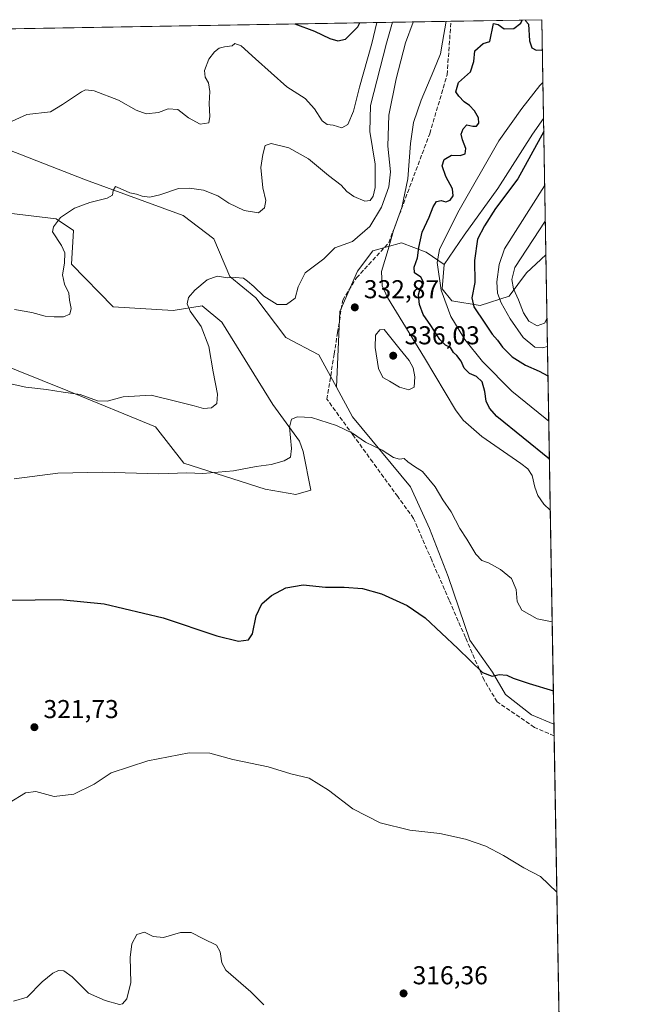
# Model space of a CAD drawing. Units: metres. Extents: x 618583 to 622062, y 4676229 to 4678601.
# Drawn here: x 621818 to 622061, y 4678220 to 4678601 of the extents above; entities that cross this region are included whole.
import ezdxf

# ---------------------------------------------------------------- set-up
doc = ezdxf.new("R2010")
doc.units = ezdxf.units.M
doc.header["$MEASUREMENT"] = 0
doc.linetypes.add('DGN Style 3', pattern=[2.307223458686699, 1.648016756204785, -0.6592067024819142])
for name, color, linetype, lineweight in [('Arbolado forestal CxS', 92, 'Continuous', 0), ('Comarca CxS', 21, 'Continuous', 0), ('Comunidad Autónoma CxS', 142, 'Continuous', 0), ('Corriente natural lineal', 142, 'Continuous', 13), ('Cultivos herbáceos CxS', 92, 'Continuous', 0), ('Curva de nivel maestra', 30, 'Continuous', 30), ('Curva de nivel normal', 30, 'Continuous', 0), ('Espacio natural protegido CxS', 121, 'Continuous', 0), ('Matorral CxS', 135, 'Continuous', 0), ('Municipio CxS', 4, 'Continuous', 0), ('Provincia CxS', 1, 'Continuous', 0), ('Punto de cota en terreno', 7, 'Continuous', 0), ('Rótulo de punto de cota en terreno', 7, 'Continuous', 0), ('Senda', 7, 'DGN Style 3', 0)]:
    doc.layers.add(name, color=color, linetype=linetype, lineweight=lineweight)
doc.styles.add('Style-Arial', font='txt')

# ---------------------------------------------------------------- blocks, each defined once
blk = doc.blocks.new('*U3')
at = {"layer": 'Matorral CxS', "color": 135, "linetype": 'Continuous', "lineweight": 0}
for points in [[(621808.3384999996, 4678526.9013, 342.7073999999994), (621832.2395000001, 4678524.0233, 340.3065000000061), (621838.9858999997, 4678519.522299999, 339.6260000000038), (621838.2329000002, 4678506.438100001, 339.734500000006), (621854.4527000004, 4678489.947699999, 338.1699999999983), (621877.6672999999, 4678488.470100001, 335.8129999999946), (621888.9108999996, 4678490.270099999, 334.7323999999935), (621896.5581, 4678483.969900001, 333.8870000000024), (621916.3482999997, 4678452.017100001, 331.1226000000024), (621926.6234999998, 4678437.864499999, 329.5951999999961), (621928.0522999996, 4678433.7985, 329.331600000005), (621931.0619000001, 4678418.815500001, 328.0880999999936), (621925.2933, 4678417.241699999, 328.1919000000053), (621913.3822999997, 4678419.2105, 328.7880000000005), (621881.7625000002, 4678429.309699999, 331.152700000006), (621870.7487000005, 4678443.476500001, 333.2241000000067), (621836.7994999997, 4678457.423900001, 335.4401999999973), (621807.4420999996, 4678469.178900001, 336.4835000000021)], [(621752.0497000003, 4678596.673400001, 351.4704000000056), (622020.6200000001, 4678601.27, 327.8619999999937), (622021.2856999999, 4678562.926000001, 324.2115000000049), (622017.0685000002, 4678556.933300001, 324.0320000000065), (622003.6037, 4678535.774700001, 323.9100000000035), (621990.5235000001, 4678517.6939, 323.3889999999956), (621982.7402999997, 4678506.3101, 323.195200000002), (621975.8465, 4678511.1381, 324.3173999999999), (621966.1948999995, 4678514.816099999, 328.974000000002), (621955.1639, 4678511.5985, 332.6726000000053), (621949.1886999998, 4678503.781300001, 332.803700000004), (621942.2944999998, 4678488.147500001, 333.0225999999966), (621940.9804999996, 4678458.7983, 331.6420000000071), (621934.2094999999, 4678471.283700001, 332.2495999999956), (621921.2955, 4678478.1187, 332.9799000000057), (621909.7380999997, 4678493.4637, 334.7203000000009), (621899.5953000003, 4678501.715700001, 335.3139999999985), (621893.4093000004, 4678516.3715, 337.1429999999964), (621881.5038999999, 4678525.414100001, 338.7317000000039), (621843.6328999996, 4678539.2401, 341.0071999999927), (621808.1667, 4678553.066299999, 344.617499999993)]]:
    blk.add_polyline3d(points, dxfattribs=at)
blk = doc.blocks.new('5PATER')
at = {"layer": 'Punto de cota en terreno', "linetype": 'Continuous', "lineweight": 0}
h = blk.add_hatch(color=51, dxfattribs=at)
edge = h.paths.add_edge_path()
edge.add_ellipse((0, 0), major_axis=(-0.1095731443231308, -0.1110710700762829), ratio=0.9994222409660322, start_angle=0, end_angle=360)

msp = doc.modelspace()

# ---------------------------------------------------------------- linework, layer by layer
at = {"layer": 'Arbolado forestal CxS', "color": 92, "linetype": 'Continuous', "lineweight": 0, "extrusion": (-0.004823059168804792, 0.2778148324325038, 0.9606225361611888), "elevation": 1297085.57471981, "flags": 128}
msp.add_lwpolyline([(-703138.4469381052, -4483193.836296831), (-703138.4469381052, -4483138.818367558)], dxfattribs=at)
at = {"layer": 'Arbolado forestal CxS', "color": 92, "linetype": 'Continuous', "lineweight": 0}
msp.add_polyline3d([(622022.2030999997, 4678510.0825, 339.4986000000063), (622022.1980999997, 4678510.0755, 339.4964999999939), (622014.6842999998, 4678503.090700001, 337.7084000000032), (622008.0191000003, 4678494.1251, 332.918399999995), (621996.7591000004, 4678490.447100001, 325.9983000000066), (621985.7281, 4678492.2863, 323.0378000000055), (621982.0515000002, 4678496.884099999, 323.1098000000056), (621982.7402999997, 4678506.3101, 323.195200000002), (621990.5235000001, 4678517.6939, 323.3889999999956), (622003.6037, 4678535.774700001, 323.9100000000035), (622017.0685000002, 4678556.933300001, 324.0320000000065), (622021.2856999999, 4678562.926000001, 324.2115000000049)], close=True, dxfattribs=at)
for points in [[(622021.2856999999, 4678562.926000001, 324.2115000000049), (622017.0685000002, 4678556.933300001, 324.0320000000065), (622003.6037, 4678535.774700001, 323.9100000000035), (621990.5235000001, 4678517.6939, 323.3889999999956), (621982.7402999997, 4678506.3101, 323.195200000002)], [(621982.7402999997, 4678506.3101, 323.195200000002), (621982.0515000002, 4678496.884099999, 323.1098000000056), (621985.7281, 4678492.2863, 323.0378000000055), (621996.7591000004, 4678490.447100001, 325.9983000000066), (622008.0191000003, 4678494.1251, 332.918399999995), (622014.6842999998, 4678503.090700001, 337.7084000000032), (622022.1980999997, 4678510.0755, 339.4964999999939), (622022.2030999997, 4678510.0825, 339.4986000000063)]]:
    msp.add_polyline3d(points, dxfattribs=at)
at = {"layer": 'Comarca CxS', "color": 21, "linetype": 'Continuous', "lineweight": 0, "flags": 128}
msp.add_lwpolyline([(621397.97911147, 4676276.761801375), (621335.6605000006, 4676275.6956), (621335.6570093568, 4676275.695600007), (618622.3500008807, 4676229.279983237), (618617.6480024231, 4676507.949295003), (618583.320000882, 4678542.439983213), (619798.7965952054, 4678563.243084789), (622020.6200009059, 4678601.269983213), (622060.7800009055, 4676288.099983237)], close=True, dxfattribs=at)
at = {"layer": 'Comunidad Autónoma CxS', "color": 142, "linetype": 'Continuous', "lineweight": 0, "flags": 128}
msp.add_lwpolyline([(621397.97911147, 4676276.761801375), (621335.6605000006, 4676275.6956), (621335.6570093568, 4676275.695600007), (618622.3500008807, 4676229.279983237), (618617.6480024231, 4676507.949295003), (618583.320000882, 4678542.439983213), (619798.7965952054, 4678563.243084789), (622020.6200009059, 4678601.269983213), (622060.7800009055, 4676288.099983237)], close=True, dxfattribs=at)
at = {"layer": 'Corriente natural lineal', "color": 142, "linetype": 'Continuous', "lineweight": 13}
msp.add_polyline3d([(622021.0436000006, 4678576.873500001, 324.2207000000053), (622021.0401, 4678576.870100001, 324.2206000000006), (622019.8701, 4678575.710100001, 324.2182999999932), (622012.8901000004, 4678566.850099999, 324.0492999999988), (622003.9301000005, 4678554.3101, 323.8942999999999), (621988.0800999999, 4678526.5801, 323.8380000000034), (621980.9200999998, 4678512.1501, 323.2997000000032), (621980.0500999996, 4678507.090100001, 323.3371999999945), (621981.5701000001, 4678496.4301, 323.1570999999968), (621985.3201000001, 4678486.220100001, 322.8959999999934), (621990.7500999998, 4678477.280099999, 322.7418000000035), (621997.5800999999, 4678468.7501, 322.4458000000013), (622009.0000999998, 4678457.200099999, 322.1989999999932), (622021.8881000001, 4678446.7511, 322.0212999999931), (622023.3229, 4678445.585899999, 321.991599999994)], dxfattribs=at)
at = {"layer": 'Cultivos herbáceos CxS', "color": 92, "linetype": 'Continuous', "lineweight": 0, "extrusion": (0.002083515966879654, -0.1200737032736546, 0.9927627937948552), "elevation": -560126.605292185, "flags": 128}
msp.add_lwpolyline([(703097.7573052397, 4633096.380341738), (703097.7573052397, 4633091.74721858)], dxfattribs=at)
at = {"layer": 'Cultivos herbáceos CxS', "color": 92, "linetype": 'Continuous', "lineweight": 0, "extrusion": (0.0008879797733627719, -0.0511455865963865, 0.9986908132468396), "elevation": -238400.3076756894, "flags": 128}
msp.add_lwpolyline([(703143.6222623296, 4660727.598583794), (703143.6222623296, 4660576.564323377)], dxfattribs=at)
at = {"layer": 'Cultivos herbáceos CxS', "color": 92, "linetype": 'Continuous', "lineweight": 0}
for points in [[(621808.1667, 4678553.066299999, 344.617499999993), (621843.6328999996, 4678539.2401, 341.0071999999927), (621881.5038999999, 4678525.414100001, 338.7317000000039), (621893.4093000004, 4678516.3715, 337.1429999999964), (621899.5953000003, 4678501.715700001, 335.3139999999985), (621909.7380999997, 4678493.4637, 334.7203000000009), (621921.2955, 4678478.1187, 332.9799000000057), (621934.2094999999, 4678471.283700001, 332.2495999999956), (621940.9804999996, 4678458.7983, 331.6420000000071), (621947.2171, 4678447.297900001, 330.9995000000054), (621969.7565000001, 4678420.0953, 329.4625999999989), (621977.0818999996, 4678403.985300001, 328.2813000000024), (621984.2953000005, 4678385.350500001, 327.2021999999997), (621992.7109000003, 4678360.704100001, 325.8671000000031), (622001.4694999997, 4678348.364700001, 325.4278000000049), (622006.5255000005, 4678339.627699999, 324.7014999999956), (622016.6360999999, 4678331.810699999, 324.1554999999935), (622025.3609999996, 4678328.193399999, 323.930600000007), (622028.0592, 4678172.7807, 315.6483000000007)], [(621940.9804999996, 4678458.7983, 331.6420000000071), (621934.2094999999, 4678471.283700001, 332.2495999999956), (621921.2955, 4678478.1187, 332.9799000000057), (621909.7380999997, 4678493.4637, 334.7203000000009), (621899.5953000003, 4678501.715700001, 335.3139999999985), (621893.4093000004, 4678516.3715, 337.1429999999964), (621881.5038999999, 4678525.414100001, 338.7317000000039), (621843.6328999996, 4678539.2401, 341.0071999999927), (621808.1667, 4678553.066299999, 344.617499999993)], [(621807.4420999996, 4678469.178900001, 336.4835000000021), (621836.7994999997, 4678457.423900001, 335.4401999999973), (621870.7487000005, 4678443.476500001, 333.2241000000067), (621881.7625000002, 4678429.309699999, 331.152700000006), (621913.3822999997, 4678419.2105, 328.7880000000005), (621925.2933, 4678417.241699999, 328.1919000000053), (621931.0619000001, 4678418.815500001, 328.0880999999936), (621928.0522999996, 4678433.7985, 329.331600000005), (621926.6234999998, 4678437.864499999, 329.5951999999961), (621916.3482999997, 4678452.017100001, 331.1226000000024), (621896.5581, 4678483.969900001, 333.8870000000024), (621888.9108999996, 4678490.270099999, 334.7323999999935), (621877.6672999999, 4678488.470100001, 335.8129999999946), (621854.4527000004, 4678489.947699999, 338.1699999999983), (621838.2329000002, 4678506.438100001, 339.734500000006), (621838.9858999997, 4678519.522299999, 339.6260000000038), (621832.2395000001, 4678524.0233, 340.3065000000061), (621808.3384999996, 4678526.9013, 342.7073999999994)], [(621808.3384999996, 4678526.9013, 342.7073999999994), (621832.2395000001, 4678524.0233, 340.3065000000061), (621838.9858999997, 4678519.522299999, 339.6260000000038), (621838.2329000002, 4678506.438100001, 339.734500000006), (621854.4527000004, 4678489.947699999, 338.1699999999983), (621877.6672999999, 4678488.470100001, 335.8129999999946), (621888.9108999996, 4678490.270099999, 334.7323999999935), (621896.5581, 4678483.969900001, 333.8870000000024), (621916.3482999997, 4678452.017100001, 331.1226000000024), (621926.6234999998, 4678437.864499999, 329.5951999999961), (621928.0522999996, 4678433.7985, 329.331600000005), (621931.0619000001, 4678418.815500001, 328.0880999999936), (621925.2933, 4678417.241699999, 328.1919000000053), (621913.3822999997, 4678419.2105, 328.7880000000005), (621881.7625000002, 4678429.309699999, 331.152700000006), (621870.7487000005, 4678443.476500001, 333.2241000000067), (621836.7994999997, 4678457.423900001, 335.4401999999973), (621807.4420999996, 4678469.178900001, 336.4835000000021)], [(621940.9804999996, 4678458.7983, 331.6420000000071), (621947.2171, 4678447.297900001, 330.9995000000054), (621969.7565000001, 4678420.0953, 329.4625999999989), (621977.0818999996, 4678403.985300001, 328.2813000000024), (621984.2953000005, 4678385.350500001, 327.2021999999997), (621992.7109000003, 4678360.704100001, 325.8671000000031), (622001.4694999997, 4678348.364700001, 325.4278000000049), (622006.5255000005, 4678339.627699999, 324.7014999999956), (622016.6360999999, 4678331.810699999, 324.1554999999935), (622025.3609999996, 4678328.193399999, 323.930600000007)]]:
    msp.add_polyline3d(points, dxfattribs=at)
at = {"layer": 'Curva de nivel maestra', "color": 30, "linetype": 'Continuous', "lineweight": 30, "flags": 128}
for points, elevation in [([(622023.5780999997, 4678430.8884), (622003.2199999997, 4678447.440099999), (622000.29, 4678450.690099999), (621999.0599999996, 4678453.350099999), (621998.5999999996, 4678457.0701), (621997.4900000002, 4678460.9001), (621995.3499999996, 4678462.9801), (621992.5300000003, 4678464.1601), (621990.5199999996, 4678466.140100001), (621989.3099999996, 4678468.940099999), (621987.7300000006, 4678471.020099999), (621986.3700000001, 4678472.2401), (621985.1799999997, 4678474.140100001), (621983.2999999998, 4678475.0801), (621981.0499999998, 4678477.290100001), (621977.5999999996, 4678482.6601), (621974.5599999996, 4678486.9901), (621973.2300000006, 4678490.8301), (621972.8700000001, 4678494.640100001), (621973.4800000006, 4678497.0601), (621974.9400000004, 4678499.280099999), (621973.75, 4678501.5001), (621971.29, 4678503.130100001), (621971.1799999997, 4678505.350099999), (621972.4400000004, 4678508.9101), (621972.9100000003, 4678512.9001), (621974.2599999999, 4678518.9101), (621976.9400000004, 4678524.690099999), (621978.4600000001, 4678528.690099999), (621979.8200000003, 4678530.7401), (621981.6600000003, 4678531.120100001), (621983.4000000004, 4678530.620100001), (621985.0700000003, 4678531.2401), (621986.2300000006, 4678533.020099999), (621985.9600000001, 4678535.640100001), (621983.4199999999, 4678540.4901), (621981.9900000002, 4678544.640100001), (621982.75, 4678547.0701), (621985.5499999998, 4678548.7601), (621989.0099999999, 4678548.590100001), (621990.9000000004, 4678549.2401), (621991.2100000001, 4678551.350099999), (621989.8399999999, 4678554.6601), (621989.4199999999, 4678556.920100001), (621990.0999999996, 4678559.0001), (621991.6100000005, 4678560.5001), (621993.8499999996, 4678559.940099999), (621995.3399999999, 4678559.9301), (621996.2400000002, 4678561.140100001), (621996.0800000001, 4678563.200099999), (621994.4800000006, 4678565.940099999), (621992.5599999996, 4678567.9901), (621990.5199999996, 4678569.380100001), (621988.5099999999, 4678571.620100001), (621987.2999999998, 4678573.290100001), (621988.3300000001, 4678576.960100001), (621993, 4678581.020099999), (621994.2400000002, 4678585.030099999), (621994.5999999996, 4678589.190099999), (621997.8300000001, 4678591.9801), (622000.5099999999, 4678592.840100001), (622001.8899999997, 4678599.780099999), (622003.6799999997, 4678599.4001), (622006.0300000003, 4678597.780099999), (622009.75, 4678597.870100001), (622012.4600000001, 4678599.9301), (622012.9996999997, 4678601.139599999)], 325), ([(622014.1859999998, 4678601.1599), (622014.3799999999, 4678600.7501), (622015.5199999996, 4678599.4801), (622015.9000000004, 4678593.100099999), (622016.7999999998, 4678590.420100001), (622018.3899999997, 4678589.460100001), (622020.8228000002, 4678589.5889)], 325), ([(621924.8042000001, 4678599.630100001), (621932.4699999997, 4678596.7601), (621938.3700000001, 4678593.9801), (621941.4900000002, 4678593.0101), (621944.5, 4678593.7601), (621949.29, 4678598.4801), (621950.0085000005, 4678600.0615)], 350), ([(622021.3729999998, 4678557.897100001), (622011.3799999999, 4678539.520099999), (622002.6399999997, 4678528.020099999), (621998.3600000005, 4678521.350099999), (621995.6799999997, 4678516.1501), (621994.5700000003, 4678507.860099999), (621994.7000000002, 4678499.3301), (621993.4800000006, 4678493.440099999), (621994.2599999999, 4678489.920100001), (621998.5999999996, 4678483.670100001), (622001.3899999997, 4678479.380100001), (622003.4500000002, 4678477.0801), (622005.3799999999, 4678474.350099999), (622009.0999999996, 4678470.5601), (622014.3499999996, 4678467.300100001), (622019.6500000004, 4678464.940099999), (622023.0175999999, 4678463.1709)], 325), ([(621804.5, 4678376.130100001), (621833.8099999996, 4678376.440099999), (621850.8700000001, 4678374.840100001), (621873.7800000003, 4678369.4101), (621894.54, 4678362.340100001), (621903.0599999996, 4678360.300100001), (621906.8700000001, 4678360.800100001), (621908.3899999997, 4678363.220100001), (621909.9000000004, 4678370.1601), (621911.9900000002, 4678374.840100001), (621915.7699999996, 4678378.030099999), (621921.3899999997, 4678381.0001), (621928.0599999996, 4678382.110099999), (621936.7999999998, 4678381.2601), (621944.04, 4678381.300100001), (621951.1399999997, 4678380.800100001), (621958.4800000006, 4678378.630100001), (621968.4199999999, 4678374.1601), (621975.4400000004, 4678369.3201), (621988.1299999999, 4678357.4801), (621997.6600000003, 4678348.200099999), (622001.3899999997, 4678346.710100001), (622004.0800000001, 4678347.340100001), (622007.0099999999, 4678347.130100001), (622009.5099999999, 4678345.950099999), (622015.7300000006, 4678343.9101), (622025.1371999999, 4678341.0825)], 325)]:
    msp.add_lwpolyline(points, dxfattribs=dict(at, elevation=elevation))
at = {"layer": 'Curva de nivel normal', "color": 30, "linetype": 'Continuous', "lineweight": 0, "flags": 128}
for points, elevation in [([(621970.8332000002, 4678600.418), (621970.7999999998, 4678600.2501), (621967.8300000001, 4678592.280099999), (621964.0899999999, 4678578.4001), (621961.3200000003, 4678564.2301), (621960.9400000004, 4678552.200099999), (621961.8899999997, 4678542.300100001), (621961.3399999999, 4678536.5001), (621958.4800000006, 4678528.620100001), (621953.9199999999, 4678521.100099999), (621947.2199999997, 4678515.2401), (621940.3899999997, 4678512.860099999), (621936.0599999996, 4678508.5801), (621928.8200000003, 4678503.0701), (621926.1399999997, 4678497.7401), (621924.9299999997, 4678493.350099999), (621921.6100000005, 4678490.8101), (621917.9900000002, 4678490.860099999), (621912.7999999998, 4678494.090100001), (621908.9299999997, 4678497.890100001), (621906.5499999998, 4678499.850099999), (621904.9800000006, 4678501.020099999), (621901.7300000006, 4678501.360099999), (621898.8600000005, 4678501.2501), (621894.7699999996, 4678501.770099999), (621890.7999999998, 4678500.380100001), (621886.0199999996, 4678496.460100001), (621883.6500000004, 4678493.530099999), (621883.1399999997, 4678491.100099999), (621884.3099999996, 4678488.280099999), (621888.4800000006, 4678482.380100001), (621891.4699999997, 4678474.550100001), (621893.1900000004, 4678464.780099999), (621894.8300000001, 4678456.140100001), (621894.5499999998, 4678452.520099999), (621892.54, 4678450.7301), (621889.4000000004, 4678450.5701), (621885.8499999996, 4678451.600099999), (621880.0999999996, 4678452.950099999), (621869.1399999997, 4678455.700099999), (621858.3200000003, 4678455.110099999), (621852.0300000003, 4678453.380100001), (621848.3300000001, 4678453.550100001), (621841.6299999999, 4678455.940099999), (621834.9600000001, 4678456.850099999), (621828.5599999996, 4678457.870100001), (621820.54, 4678458.860099999), (621805.1299999999, 4678462.140100001)], 335), ([(621809.6500000004, 4678559.4101), (621820.8600000005, 4678564.550100001), (621830.0499999998, 4678565.5001), (621834.7100000001, 4678568.4101), (621842.0499999998, 4678573.290100001), (621843.7100000001, 4678574.0601), (621847.0499999998, 4678573.7501), (621856.4800000006, 4678570.130100001), (621863.3300000001, 4678566.1601), (621867.2400000002, 4678564.720100001), (621872, 4678565.2501), (621875.7199999997, 4678566.710100001), (621879.4199999999, 4678566.460100001), (621883.5999999996, 4678563.270099999), (621888.1799999997, 4678560.8201), (621891.54, 4678561.270099999), (621891.8300000001, 4678563.690099999), (621891.6600000003, 4678568.790100001), (621891.8399999999, 4678573.4301), (621891.3200000003, 4678576.790100001), (621890.0599999996, 4678579.020099999), (621889.7999999998, 4678581.600099999), (621891.4400000004, 4678586.020099999), (621893.6399999997, 4678588.8301), (621895.4400000004, 4678590.2601), (621897.5499999998, 4678590.7401), (621900.5300000003, 4678591.120100001), (621901.6100000005, 4678591.9901), (621904.0599999996, 4678591.1801), (621909.5499999998, 4678586.0701), (621921.6900000004, 4678575.220100001), (621928.9199999999, 4678570.690099999), (621932.5300000003, 4678566.7401), (621935.4299999997, 4678562.120100001), (621937.4400000004, 4678560.6801), (621939.7199999997, 4678560.350099999), (621943.0599999996, 4678559.390100001), (621945.4400000004, 4678560.690099999), (621947.5899999999, 4678565.860099999), (621949.8700000001, 4678575.110099999), (621954.6500000004, 4678592.050100001), (621956.6995000001, 4678600.176200001)], 345), ([(621962.7313000001, 4678600.279300001), (621960.4000000004, 4678592.1501), (621954.1500000004, 4678567.950099999), (621953.9699999997, 4678557.9301), (621956.04, 4678545.2401), (621956.0199999996, 4678536.200099999), (621955.2699999996, 4678532.8201), (621954.0599999996, 4678531.200099999), (621952.04, 4678530.890100001), (621947.7199999997, 4678532.6801), (621945.0599999996, 4678534.690099999), (621942.8300000001, 4678537.130100001), (621937.9400000004, 4678540.9001), (621930.1799999997, 4678547.380100001), (621922.54, 4678551.6501), (621915.6500000004, 4678553.2401), (621913.3300000001, 4678552.440099999), (621912.5, 4678549.020099999), (621911.6299999999, 4678544.020099999), (621912.4800000006, 4678536.020099999), (621913.54, 4678531.220100001), (621913.1299999999, 4678528.280099999), (621910.7199999997, 4678526.420100001), (621905.2599999999, 4678527.2401), (621899.2000000002, 4678530.1601), (621894.9199999999, 4678533.040100001), (621889.3799999999, 4678535.1601), (621883.9800000006, 4678535.920100001), (621879.7699999996, 4678535.850099999), (621872.54, 4678533.370100001), (621868.6200000001, 4678532.5101), (621865.6100000005, 4678532.880100001), (621863.3799999999, 4678533.6801), (621860.8799999999, 4678534.110099999), (621857.04, 4678535.8201), (621855.3399999999, 4678536.6601), (621854.4000000004, 4678535.0601), (621854.1200000001, 4678533.210100001), (621852.1100000005, 4678532.020099999), (621845.3499999996, 4678530.420100001), (621839.3600000005, 4678528.2501), (621833.9400000004, 4678524.600099999), (621831.2000000002, 4678521.0001), (621830.9000000004, 4678519.0101), (621834.3499999996, 4678513.710100001), (621835.6900000004, 4678510.920100001), (621835.5599999996, 4678506.920100001), (621834.7599999999, 4678502.340100001), (621835.4699999997, 4678498.7301), (621837.1500000004, 4678495.290100001), (621837.4500000002, 4678492.550100001), (621838.0999999996, 4678489.3201), (621837.5800000001, 4678487.140100001), (621835.1399999997, 4678486.030099999), (621831.5300000003, 4678486.090100001), (621827.9699999997, 4678486.270099999), (621822.8799999999, 4678487.690099999), (621816.1299999999, 4678488.9001)], 340), ([(621983.5663999999, 4678600.6359), (621982.1699999999, 4678592.520099999), (621981.3399999999, 4678588.0101), (621978.7599999999, 4678581.690099999), (621973.7999999998, 4678570.020099999), (621970.8700000001, 4678561.350099999), (621969.6600000003, 4678553.270099999), (621968.6399999997, 4678539.5601), (621966.3499999996, 4678528.420100001), (621963.1500000004, 4678519.520099999), (621961.0300000003, 4678512.190099999), (621958.4500000002, 4678503.690099999), (621958.6900000004, 4678498.110099999), (621960.7999999998, 4678493.530099999), (621975.0899999999, 4678470.140100001), (621987.1399999997, 4678449.960100001), (621990.1699999999, 4678445.950099999), (621997.4000000004, 4678439.700099999), (622012.5300000003, 4678429.220100001), (622015.2100000001, 4678427.110099999), (622016.9500000002, 4678424.4901), (622017.9000000004, 4678420.0101), (622019.1200000001, 4678416.7501), (622021.4199999999, 4678413.380100001), (622023.9216999998, 4678411.094000001)], 330), ([(622022.8203999996, 4678474.532000001), (622020.8399999999, 4678474.020099999), (622017.8899999997, 4678474.350099999), (622013.4699999997, 4678478.100099999), (622008.3399999999, 4678485.300100001), (622004.8499999996, 4678491.4801), (622003.4800000006, 4678495.1801), (622003.2199999997, 4678499.6801), (622004.04, 4678506.380100001), (622006.1799999997, 4678512.450099999), (622021.7388000004, 4678536.8257)], 330), ([(622022.6339999996, 4678485.266200001), (622021.6299999999, 4678483.610099999), (622018.79, 4678482.600099999), (622015.6299999999, 4678484.4301), (622013.5499999998, 4678487.6801), (622011.5800000001, 4678492.720100001), (622009.6799999997, 4678496.9301), (622009.0199999996, 4678500.4801), (622010.2000000002, 4678505.170100001), (622021.9771999996, 4678523.0952)], 335), ([(621959.4900000002, 4678481.120100001), (621957.7800000003, 4678481.0001), (621956.1100000005, 4678479.0101), (621955.9699999997, 4678474.130100001), (621957.3300000001, 4678465.9801), (621958.9600000001, 4678462.600099999), (621961.6200000001, 4678461.130100001), (621965.3899999997, 4678458.7401), (621969.0599999996, 4678457.720100001), (621971.0999999996, 4678458.7501), (621971.4500000002, 4678462.7501), (621970.7300000006, 4678466.3201), (621969.2000000002, 4678469.1601), (621965.7100000001, 4678473.340100001), (621959.4900000002, 4678481.120100001)], 335), ([(622024.6736000003, 4678367.785300001), (622018.8600000005, 4678369.020099999), (622012.8600000005, 4678372.4001), (622011.0300000003, 4678375.6501), (622010.7300000006, 4678380.390100001), (622008.8799999999, 4678384.6501), (622004.5899999999, 4678388.170100001), (621999.9600000001, 4678390.6501), (621997.4100000003, 4678391.610099999), (621995.0700000003, 4678394.090100001), (621991.5499999998, 4678399.9001), (621988.8300000001, 4678404.020099999), (621985.54, 4678410.470100001), (621982.2199999997, 4678415.140100001), (621979.2599999999, 4678420.130100001), (621974.4100000003, 4678426.1501), (621971.29, 4678428.030099999), (621968.7300000006, 4678429.9001), (621967.2199999997, 4678431.190099999), (621965.3899999997, 4678430.850099999), (621963.0599999996, 4678431.530099999), (621958.7800000003, 4678434.4001), (621952.2699999996, 4678437.4801), (621947.2599999999, 4678440.9001), (621941.0300000003, 4678443.9901), (621931.29, 4678446.9901), (621925.8300000001, 4678447.3101), (621923.5599999996, 4678446.390100001), (621922.7999999998, 4678443.340100001), (621923.5199999996, 4678435.0601), (621923.1299999999, 4678431.630100001), (621920.7199999997, 4678430.2301), (621915.6299999999, 4678428.840100001), (621909.8200000003, 4678428.040100001), (621901.0099999999, 4678426.3201), (621889.1799999997, 4678425.3201), (621883.0199999996, 4678425.540100001), (621872.1100000005, 4678425.220100001), (621850.4199999999, 4678425.870100001), (621832.9000000004, 4678425.460100001), (621816.0499999998, 4678423.300100001)], 330), ([(621814.0499999998, 4678297.640100001), (621820.3799999999, 4678301.520099999), (621824.4500000002, 4678302.0601), (621831.5499999998, 4678300.120100001), (621839.0800000001, 4678300.940099999), (621847.0499999998, 4678304.920100001), (621853.6200000001, 4678309.3201), (621867.8799999999, 4678313.9001), (621883.9100000003, 4678317.0801), (621891.8399999999, 4678316.860099999), (621900.8300000001, 4678314.4801), (621914.5300000003, 4678311.640100001), (621923.3300000001, 4678308.9101), (621930.3899999997, 4678307.2501), (621937.9600000001, 4678302.5801), (621947.3200000003, 4678295.280099999), (621957.9699999997, 4678289.870100001), (621969.4600000001, 4678287.0601), (621981.0599999996, 4678285.7601), (621991.04, 4678283.5801), (621998.9800000006, 4678280.8201), (622005.8200000003, 4678277.2601), (622013.6299999999, 4678272.380100001), (622020.1699999999, 4678269.120100001), (622026.4934, 4678262.969699999)], 320), ([(621912.7999999998, 4678219.380100001), (621907.7699999996, 4678224.340100001), (621898.0899999999, 4678232.7601), (621896.5599999996, 4678235.5601), (621895.9199999999, 4678239.870100001), (621894.4699999997, 4678242.440099999), (621889.4100000003, 4678244.9101), (621884.5800000001, 4678247.370100001), (621880.4699999997, 4678247.4001), (621873.9400000004, 4678245.390100001), (621869.9000000004, 4678245.860099999), (621866.5300000003, 4678247.520099999), (621863.5599999996, 4678246.640100001), (621861.6200000001, 4678243.040100001), (621861.04, 4678237.6801), (621861.2199999997, 4678228.0101), (621859.7300000006, 4678221.630100001), (621858.0199999996, 4678219.7501), (621856.79, 4678219.520099999), (621851.2999999998, 4678220.970100001), (621844.8200000003, 4678223.800100001), (621838.54, 4678230.1601), (621835.2100000001, 4678232.5001), (621833.1600000003, 4678232.620100001), (621830.9699999997, 4678231.630100001), (621826.8399999999, 4678228.1801), (621821.0700000003, 4678222.2501), (621815.7100000001, 4678220.710100001)], 315)]:
    msp.add_lwpolyline(points, dxfattribs=dict(at, elevation=elevation))
at = {"layer": 'Espacio natural protegido CxS', "color": 121, "linetype": 'Continuous', "lineweight": 0, "flags": 128}
msp.add_lwpolyline([(621397.97911147, 4676276.761801375), (621335.6605000006, 4676275.6956), (621335.6570093568, 4676275.695600007), (618622.3500008807, 4676229.279983237), (618617.6480024231, 4676507.949295003), (618583.320000882, 4678542.439983213), (619798.7965952054, 4678563.243084789), (622020.6200009059, 4678601.269983213), (622060.7800009055, 4676288.099983237)], close=True, dxfattribs=at)
at = {"layer": 'Matorral CxS', "color": 135, "linetype": 'Continuous', "lineweight": 0, "extrusion": (0.04525612060126045, 0.0007746136887186453, 0.9989751165678541), "elevation": 32101.8747626574, "flags": 128}
msp.add_lwpolyline([(4667271.005226183, -701228.1918923622), (4667271.005226183, -701263.4570943905)], dxfattribs=at)
at = {"layer": 'Matorral CxS', "color": 135, "linetype": 'Continuous', "lineweight": 0, "extrusion": (0.002562380199088378, -0.147575799024679, 0.9890474294744126), "elevation": -688530.1963496929, "flags": 128}
msp.add_lwpolyline([(703149.8742354235, 4616029.248815657), (703149.8742354235, 4616004.578434329)], dxfattribs=at)
at = {"layer": 'Matorral CxS', "color": 135, "linetype": 'Continuous', "lineweight": 0, "extrusion": (0.09388839863284708, 0.001606930667837427, 0.995581431313375), "elevation": 66243.4021736876, "flags": 128}
msp.add_lwpolyline([(4667271.63128424, -698591.3667726164), (4667271.63128424, -698825.7831324975)], dxfattribs=at)
at = {"layer": 'Matorral CxS', "color": 135, "linetype": 'Continuous', "lineweight": 0, "extrusion": (1.144613723505673e-05, -0.0006594175938177426, 0.9999997825186879), "elevation": -2753.795536698507, "flags": 128}
msp.add_lwpolyline([(622021.0398481784, 4678576.074795159), (622021.2819482831, 4678562.127292126)], dxfattribs=at)
at = {"layer": 'Matorral CxS', "color": 135, "linetype": 'Continuous', "lineweight": 0, "extrusion": (0.004546892736653397, -0.2618852669931578, 0.9650883030574786), "elevation": -1222076.947720617, "flags": 128}
msp.add_lwpolyline([(703145.2511735309, 4504162.854300987), (703145.2511735308, 4504096.014489403)], dxfattribs=at)
at = {"layer": 'Matorral CxS', "color": 135, "linetype": 'Continuous', "lineweight": 0, "extrusion": (-0.0002866371613264735, 0.01651001077910339, 0.999863659397226), "elevation": 77384.83975257393, "flags": 128}
msp.add_lwpolyline([(-703141.799744496, -4666301.470561658), (-703141.799744496, -4666184.044360881)], dxfattribs=at)
at = {"layer": 'Matorral CxS', "color": 135, "linetype": 'Continuous', "lineweight": 0}
for points in [[(622021.2856999999, 4678562.926000001, 324.2115000000049), (622017.0685000002, 4678556.933300001, 324.0320000000065), (622003.6037, 4678535.774700001, 323.9100000000035), (621990.5235000001, 4678517.6939, 323.3889999999956), (621982.7402999997, 4678506.3101, 323.195200000002)], [(621940.9804999996, 4678458.7983, 331.6420000000071), (621934.2094999999, 4678471.283700001, 332.2495999999956), (621921.2955, 4678478.1187, 332.9799000000057), (621909.7380999997, 4678493.4637, 334.7203000000009), (621899.5953000003, 4678501.715700001, 335.3139999999985), (621893.4093000004, 4678516.3715, 337.1429999999964), (621881.5038999999, 4678525.414100001, 338.7317000000039), (621843.6328999996, 4678539.2401, 341.0071999999927), (621808.1667, 4678553.066299999, 344.617499999993)], [(621808.3384999996, 4678526.9013, 342.7073999999994), (621832.2395000001, 4678524.0233, 340.3065000000061), (621838.9858999997, 4678519.522299999, 339.6260000000038), (621838.2329000002, 4678506.438100001, 339.734500000006), (621854.4527000004, 4678489.947699999, 338.1699999999983), (621877.6672999999, 4678488.470100001, 335.8129999999946), (621888.9108999996, 4678490.270099999, 334.7323999999935), (621896.5581, 4678483.969900001, 333.8870000000024), (621916.3482999997, 4678452.017100001, 331.1226000000024), (621926.6234999998, 4678437.864499999, 329.5951999999961), (621928.0522999996, 4678433.7985, 329.331600000005), (621931.0619000001, 4678418.815500001, 328.0880999999936), (621925.2933, 4678417.241699999, 328.1919000000053), (621913.3822999997, 4678419.2105, 328.7880000000005), (621881.7625000002, 4678429.309699999, 331.152700000006), (621870.7487000005, 4678443.476500001, 333.2241000000067), (621836.7994999997, 4678457.423900001, 335.4401999999973), (621807.4420999996, 4678469.178900001, 336.4835000000021)], [(621982.7402999997, 4678506.3101, 323.195200000002), (621975.8465, 4678511.1381, 324.3173999999999), (621966.1948999995, 4678514.816099999, 328.974000000002), (621955.1639, 4678511.5985, 332.6726000000053), (621949.1886999998, 4678503.781300001, 332.803700000004), (621942.2944999998, 4678488.147500001, 333.0225999999966), (621940.9804999996, 4678458.7983, 331.6420000000071)], [(621982.7402999997, 4678506.3101, 323.195200000002), (621975.8465, 4678511.1381, 324.3173999999999), (621966.1948999995, 4678514.816099999, 328.974000000002), (621955.1639, 4678511.5985, 332.6726000000053), (621949.1886999998, 4678503.781300001, 332.803700000004), (621942.2944999998, 4678488.147500001, 333.0225999999966), (621940.9804999996, 4678458.7983, 331.6420000000071)], [(621982.7402999997, 4678506.3101, 323.195200000002), (621982.0515000002, 4678496.884099999, 323.1098000000056), (621985.7281, 4678492.2863, 323.0378000000055), (621996.7591000004, 4678490.447100001, 325.9983000000066), (622008.0191000003, 4678494.1251, 332.918399999995), (622014.6842999998, 4678503.090700001, 337.7084000000032), (622022.1980999997, 4678510.0755, 339.4964999999939), (622022.2030999997, 4678510.0825, 339.4986000000063)], [(621940.9804999996, 4678458.7983, 331.6420000000071), (621947.2171, 4678447.297900001, 330.9995000000054), (621969.7565000001, 4678420.0953, 329.4625999999989), (621977.0818999996, 4678403.985300001, 328.2813000000024), (621984.2953000005, 4678385.350500001, 327.2021999999997), (621992.7109000003, 4678360.704100001, 325.8671000000031), (622001.4694999997, 4678348.364700001, 325.4278000000049), (622006.5255000005, 4678339.627699999, 324.7014999999956), (622016.6360999999, 4678331.810699999, 324.1554999999935), (622025.3609999996, 4678328.193399999, 323.930600000007)]]:
    msp.add_polyline3d(points, dxfattribs=at)
msp.add_polyline3d([(621982.7402999997, 4678506.3101, 323.195200000002), (621982.0515000002, 4678496.884099999, 323.1098000000056), (621985.7281, 4678492.2863, 323.0378000000055), (621996.7591000004, 4678490.447100001, 325.9983000000066), (622008.0191000003, 4678494.1251, 332.918399999995), (622014.6842999998, 4678503.090700001, 337.7084000000032), (622022.1980999997, 4678510.0755, 339.4964999999939), (622022.2030999997, 4678510.0825, 339.4986000000063), (622025.3609999996, 4678328.193399999, 323.930600000007), (622016.6360999999, 4678331.810699999, 324.1554999999935), (622006.5255000005, 4678339.627699999, 324.7014999999956), (622001.4694999997, 4678348.364700001, 325.4278000000049), (621992.7109000003, 4678360.704100001, 325.8671000000031), (621984.2953000005, 4678385.350500001, 327.2021999999997), (621977.0818999996, 4678403.985300001, 328.2813000000024), (621969.7565000001, 4678420.0953, 329.4625999999989), (621947.2171, 4678447.297900001, 330.9995000000054), (621940.9804999996, 4678458.7983, 331.6420000000071), (621942.2944999998, 4678488.147500001, 333.0225999999966), (621949.1886999998, 4678503.781300001, 332.803700000004), (621955.1639, 4678511.5985, 332.6726000000053), (621966.1948999995, 4678514.816099999, 328.974000000002), (621975.8465, 4678511.1381, 324.3173999999999)], close=True, dxfattribs=at)
at = {"layer": 'Municipio CxS', "color": 4, "linetype": 'Continuous', "lineweight": 0, "flags": 128}
msp.add_lwpolyline([(619798.7965952054, 4678563.243084789), (622020.6200009059, 4678601.269983213), (622060.7800009055, 4676288.099983237), (621397.97911147, 4676276.761801375), (621397.4710000006, 4676278.545999999), (621397.4686590583, 4676278.548356761), (621333.5199599984, 4676345.082000001), (621308.714, 4676374.422), (621279.437, 4676404.704), (621250.5719999988, 4676440.842999999), (621212.676000001, 4676484.205), (621184.978, 4676511.334000002), (621168.1849999985, 4676525.802999999), (621146.1840000012, 4676539.548000001), (621117.35, 4676550.634000001), (621083.0410000009, 4676561.628000001), (621010.9570000012, 4676577.709000002), (620948.2999999988, 4676593.439), (620902.9840000002, 4676607.807999999), (620864.9050000003, 4676623.572000002), (620821.397, 4676644.202999999), (620786.4340000009, 4676663.961999999), (620762.9329999993, 4676683.784999999), (620746.182, 4676703.469)], dxfattribs=at)
at = {"layer": 'Provincia CxS', "color": 1, "linetype": 'Continuous', "lineweight": 0, "flags": 128}
msp.add_lwpolyline([(621397.97911147, 4676276.761801375), (621335.6605000006, 4676275.6956), (621335.6570093568, 4676275.695600007), (618622.3500008807, 4676229.279983237), (618617.6480024231, 4676507.949295003), (618583.320000882, 4678542.439983213), (619798.7965952054, 4678563.243084789), (622020.6200009059, 4678601.269983213), (622060.7800009055, 4676288.099983237)], close=True, dxfattribs=at)
at = {"layer": 'Senda', "color": 7, "linetype": 'DGN Style 3', "lineweight": 0}
msp.add_polyline3d([(622025.4408999998, 4678323.594500001, 323.2094999999972), (622017.7544999998, 4678326.903899999, 323.530700000003), (622003.3221000005, 4678336.838500001, 324.3975000000065), (621998.2676999997, 4678345.147700001, 324.9263000000064), (621991.0044999998, 4678361.789899999, 326.0451999999932), (621984.7260999996, 4678376.175899999, 326.6242000000057), (621977.9395000003, 4678391.7259, 327.0271999999969), (621970.8784999996, 4678407.904899999, 328.1913000000059), (621964.7341, 4678416.361099999, 328.6117999999988), (621955.0374999996, 4678429.705700001, 329.7315999999992), (621947.3541000001, 4678440.2795, 330.4296999999933), (621937.3158999998, 4678454.094500001, 330.8935000000056), (621940.0915000001, 4678471.597300001, 332.5829999999987), (621941.4013, 4678479.8563, 332.9352000000072), (621943.4079, 4678492.508500001, 333.873900000006), (621948.7943000002, 4678501.198899999, 334.3089000000036), (621961.2673000004, 4678514.754899999, 332.8114999999962), (621977.1567000002, 4678557.0781, 328.0457000000025), (621983.9105000002, 4678579.9243, 328.6803000000073), (621985.3962000003, 4678600.667099999, 329.8947000000044)], dxfattribs=at)

# ---------------------------------------------------------------- block references
at = {"layer": 'Matorral CxS', "color": 135, "linetype": 'Continuous', "lineweight": 0}
msp.add_blockref('*U3', (0, 0), dxfattribs=at)
at = {"layer": 'Punto de cota en terreno', "color": 7, "linetype": 'Continuous', "lineweight": 0, "xscale": 10, "yscale": 10, "zscale": 10}
for p in [(621948.0999999996, 4678489.74, 332.8699999999953), (621963, 4678471, 336.0299999999988), (621823.8399999999, 4678326.970000001, 321.7299999999959), (621967.0199999996, 4678223.76, 316.3600000000006)]:
    msp.add_blockref('5PATER', p, dxfattribs=at)

# ---------------------------------------------------------------- texts
at = {"layer": 'Rótulo de punto de cota en terreno', "color": 7, "linetype": 'Continuous', "lineweight": 0, "style": 'Style-Arial'}
for s, p in [('332,87', (621951.6277999999, 4678493.2678)), ('336,03', (621967.4096999997, 4678475.409700001)), ('321,73', (621827.3678000001, 4678330.4978)), ('316,36', (621970.5477999998, 4678227.287799999))]:
    msp.add_text(s, height=7.000000000000002, dxfattribs=at).set_placement(p)

doc.saveas('drawing.dxf')
